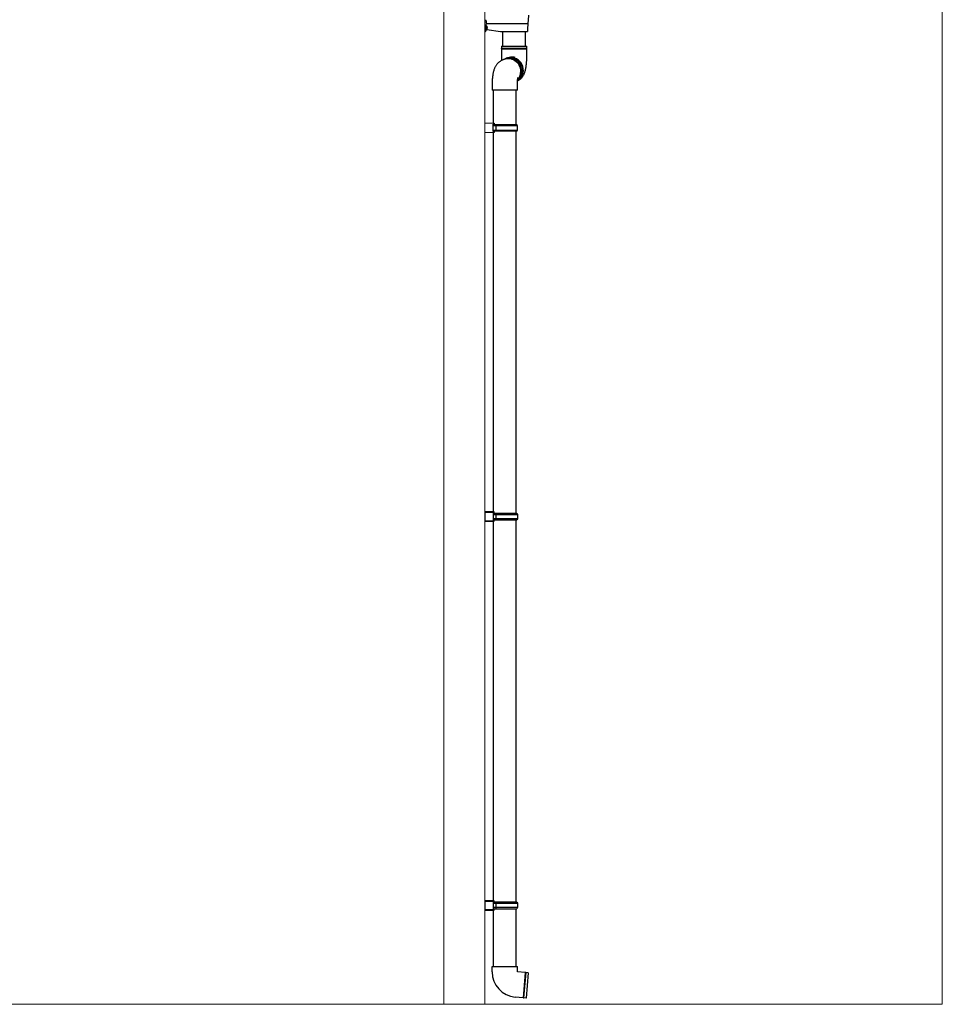
# Model space of a CAD drawing. Extents: x 2100 to 23100, y 2520 to 33691.
# Drawn here: x 10569 to 12248, y 11369 to 13161 of the extents above; entities that cross this region are included whole.
import ezdxf

# ---------------------------------------------------------------- set-up
doc = ezdxf.new("R2010")
doc.units = 0
for name, color, linetype, lineweight in [('YKK_12', 2, 'CONTINUOUS', 13), ('YKK_13', 4, 'CONTINUOUS', 30), ('YSS_K', 3, 'CONTINUOUS', 13)]:
    doc.layers.add(name, color=color, linetype=linetype, lineweight=lineweight)

msp = doc.modelspace()

# ---------------------------------------------------------------- linework, layer by layer
at = {"layer": 'YKK_12'}
for p, q in [((11341, 11369), (11341, 14427)), ((11416, 13327), (11416, 11369))]:
    msp.add_line(p, q, dxfattribs=at)
at = {"layer": 'YKK_13'}
for p, q in [((11418, 13159.4), (11416, 13159.4)), ((11417.5, 13156.5), (11416, 13156.5)), ((11418.1, 13157.2), (11417, 13139.5)), ((11417.5, 13158.5), (11418, 13158.5)), ((11417.9, 13154), (11493.6, 13154)), ((11418, 13158.5), (11418, 13159.4)), ((11418, 13158.5), (11418, 13157)), ((11494.1, 13154.4), (11493.4, 13143.2)), ((11494.5, 13160.2), (11494.1, 13154.4)), ((11495, 13169), (11494.5, 13160.2)), ((11416.5, 13139), (11416, 13139)), ((11417.5, 13142.7), (11417.2, 13142.8)), ((11417.5, 13147.2), (11417.5, 13142)), ((11417.5, 13142), (11419, 13142.4)), ((11419, 13149.6), (11417.7, 13150)), ((11444, 13139), (11419.2, 13142.5)), ((11420.1, 13148.2), (11420.1, 13148.2)), ((11420.2, 13146.4), (11420.1, 13146.4)), ((11420.1, 13145.6), (11420.2, 13145.6)), ((11420.1, 13143.8), (11420.1, 13143.8)), ((11492.7, 13139), (11444, 13139)), ((11448, 13139), (11448, 13112.9)), ((11490, 13112.9), (11490, 13139)), ((11492.7, 13139), (11492.7, 13139)), ((11493.4, 13143.2), (11493.2, 13139.5)), ((11446, 13112.9), (11492, 13112.9)), ((11446, 13112.9), (11446, 13108.2)), ((11491.6, 13108.2), (11446, 13108.2)), ((11446, 13107.7), (11492, 13107.7)), ((11446, 13107.7), (11446, 13092.9)), ((11492, 13108.2), (11491.6, 13108.2)), ((11492, 13108.2), (11492, 13112.9)), ((11492, 13092.9), (11492, 13107.7)), ((11448.7, 13087.7), (11446, 13086.4)), ((11446, 13086.4), (11446.2, 13086.5)), ((11449.7, 13088.2), (11448.8, 13087.7)), ((11455.3, 13090.8), (11453.4, 13089.9)), ((11460.3, 13090.3), (11460.1, 13090.3)), ((11462.9, 13090.5), (11460.3, 13090.3)), ((11429, 13042.7), (11429, 13032.7)), ((11475, 13032.7), (11429, 13032.7)), ((11431, 13032.7), (11431, 12972.6)), ((11473, 12970), (11473, 13032.7)), ((11475, 13032.7), (11475, 13042.7)), ((11416, 12973), (11433, 12972.5)), ((11433, 12955.5), (11416, 12955)), ((11431, 12957.5), (11431, 12970.5)), ((11433, 12970.5), (11431, 12970.5)), ((11431, 12970), (11435.9, 12970)), ((11435.5, 12968), (11431, 12968)), ((11431, 12960), (11435.5, 12960)), ((11435.9, 12958), (11431, 12958)), ((11431, 12957.5), (11433, 12957.5)), ((11431, 12955.4), (11431, 12265.1)), ((11433, 12972.5), (11433, 12971.5)), ((11433, 12971.5), (11433, 12970.5)), ((11433, 12957.5), (11433, 12956.5)), ((11433, 12956.5), (11433, 12955.5)), ((11435.5, 12968), (11435.9, 12970)), ((11435.5, 12968), (11435.5, 12960)), ((11475, 12968), (11435.5, 12968)), ((11435.5, 12960), (11435.9, 12958)), ((11435.5, 12960), (11475, 12960)), ((11435.9, 12970), (11474, 12970)), ((11474, 12958), (11435.9, 12958)), ((11473, 12262.5), (11473, 12958)), ((11475, 12968), (11474, 12970)), ((11474, 12958), (11475, 12960)), ((11475, 12960), (11475, 12968)), ((11415.7, 12914), (11416, 12914)), ((11433, 12265), (11416, 12265.5)), ((11416, 12265.5), (11416, 12247.5)), ((11416, 12264.5), (11433, 12264)), ((11431, 12263), (11431, 12250)), ((11431, 12263), (11433, 12263)), ((11435.9, 12262.5), (11431, 12262.5)), ((11431, 12260.5), (11435.5, 12260.5)), ((11433, 12264), (11433, 12265)), ((11433, 12263), (11433, 12264)), ((11435.5, 12260.5), (11435.9, 12262.5)), ((11435.5, 12260.5), (11475, 12260.5)), ((11435.5, 12260.5), (11435.5, 12252.5)), ((11474, 12262.5), (11435.9, 12262.5)), ((11474, 12262.5), (11475, 12260.5)), ((11475, 12260.5), (11475, 12252.5)), ((11433, 12249), (11416, 12248.5)), ((11416, 12247.5), (11433, 12248)), ((11435.5, 12252.5), (11431, 12252.5)), ((11431, 12250.5), (11435.9, 12250.5)), ((11433, 12250), (11431, 12250)), ((11431, 12247.9), (11431, 11557.6)), ((11433, 12249), (11433, 12250)), ((11433, 12248), (11433, 12249)), ((11475, 12252.5), (11435.5, 12252.5)), ((11435.5, 12252.5), (11435.9, 12250.5)), ((11435.9, 12250.5), (11474, 12250.5)), ((11473, 11555), (11473, 12250.5)), ((11475, 12252.5), (11474, 12250.5)), ((11433, 11557.5), (11416, 11558)), ((11416, 11558), (11416, 11540)), ((11416, 11557), (11433, 11556.5)), ((11433, 11541.5), (11416, 11541)), ((11416, 11540), (11433, 11540.5)), ((11431, 11555.5), (11431, 11542.5)), ((11431, 11555.5), (11433, 11555.5)), ((11435.9, 11555), (11431, 11555)), ((11431, 11553), (11435.5, 11553)), ((11435.5, 11545), (11431, 11545)), ((11431, 11543), (11435.9, 11543)), ((11433, 11542.5), (11431, 11542.5)), ((11431, 11540.4), (11431, 11438)), ((11433, 11556.5), (11433, 11557.5)), ((11433, 11555.5), (11433, 11556.5)), ((11433, 11541.5), (11433, 11542.5)), ((11433, 11540.5), (11433, 11541.5)), ((11435.5, 11553), (11435.9, 11555)), ((11435.5, 11553), (11475, 11553)), ((11435.5, 11553), (11435.5, 11545)), ((11475, 11545), (11435.5, 11545)), ((11435.5, 11545), (11435.9, 11543)), ((11474, 11555), (11435.9, 11555)), ((11435.9, 11543), (11474, 11543)), ((11473, 11438), (11473, 11543)), ((11474, 11555), (11475, 11553)), ((11475, 11545), (11474, 11543)), ((11475, 11553), (11475, 11545)), ((11429, 11438), (11452, 11438)), ((11429, 11428), (11429, 11438)), ((11452, 11438), (11475, 11438)), ((11475, 11428), (11475, 11438)), ((11489.3, 11426.8), (11475, 11428)), ((11489.4, 11426.6), (11485.4, 11381)), ((11490.4, 11426.6), (11486.4, 11380.9)), ((11494.9, 11426.3), (11490.6, 11426.6)), ((11494.9, 11426.3), (11490.9, 11380.4)), ((11485.3, 11380.9), (11471, 11382.2)), ((11490.9, 11380.4), (11486.6, 11380.8))]:
    msp.add_line(p, q, dxfattribs=at)
for centre, radius, start, end in [((11417.5, 13157), 0.5, 270, 0), ((11416.5, 13139.5), 0.5, 270, 356.5), ((11417.1, 13143.9), 0.4, 0, 56.6117), ((11418.6, 13148.3), 1.4, 14.3233, 75), ((11418.6, 13143.7), 1.4, 285, 345.6767), ((11409.8, 13146), 10.5, 12.0944, 14.3233), ((11409.8, 13146), 10.5, 345.6767, 347.9056), ((11409.8, 13146), 10.5, 7.2284, 12.1052), ((11409.8, 13146), 10.3, 357.5438, 2.4562), ((11409.8, 13146), 10.5, 347.8948, 352.7716), ((11492.7, 13139.5), 0.5, 270, 356.5), ((11446, 13107.9), 0.25, 270, 90), ((11492, 13107.9), 0.25, 90, 270), ((11458.2, 13066.8), 23, 0.3149, 114.4126), ((11458.3, 13066.7), 23.1, 318.3391, 114.2271), ((11459.2, 13067.2), 23, 0.3149, 114.4126), ((11462.9, 13070), 22.1, 89.9576, 120.7121), ((11464.7, 13070.8), 22.1, 89.9673, 115.3396), ((11462.8, 13069), 23.1, 302.6628, 89.7215), ((11462.8, 13068.9), 21.5, 313.579, 89.5707), ((11464.7, 13070.4), 22.5, 74.2449, 89.9718), ((11459.5, 13066.9), 22.7, 314.7105, 1.1594), ((11458.5, 13066.5), 22.7, 318.1975, 1.0883), ((11475, 11428), 46, 180, 265), ((11489.3, 11426.6), 0.2, 11.6015, 85), ((11489.9, 11426.7), 0.5, 191.6015, 338.3985), ((11490.6, 11426.4), 0.2, 85, 158.3985), ((11485.3, 11381.1), 0.2, 265, 338.3985), ((11485.9, 11380.9), 0.5, 11.6015, 158.3985), ((11486.6, 11381), 0.2, 191.6015, 265)]:
    msp.add_arc(centre, radius, start, end, dxfattribs=at)
for centre, major_axis, ratio, start_param, end_param in [((11417.5, 13158.5), (0.5, 0), 0.087489, 0, 1.570796), ((11417.6, 13157.2), (0.501, 0), 0.087323, 6.277803, 6.967375), ((11493.6, 13154.5), (0.499, -0.031), 0.920947, 4.773243, 6.283185), ((11493.6, 13154), (0.501, 0), 0.087953, 1.504492, 1.561619)]:
    msp.add_ellipse(centre, major_axis=major_axis, ratio=ratio, start_param=start_param, end_param=end_param, dxfattribs=at)
for points, knots in [([(11420.2, 13147.3), (11420.2, 13147.2), (11420.2, 13147), (11420.3, 13146.8), (11420.3, 13146.6), (11420.2, 13146.5), (11420.2, 13146.4), (11420.2, 13146.4)], [0, 0, 0, 0, 0.213237, 0.426702, 0.638333, 0.849162, 1, 1, 1, 1]), ([(11420.2, 13145.6), (11420.2, 13145.6), (11420.2, 13145.5), (11420.3, 13145.4), (11420.3, 13145.2), (11420.2, 13144.9), (11420.2, 13144.7), (11420.2, 13144.7)], [0, 0, 0, 0, 0.213237, 0.426702, 0.638333, 0.849162, 1, 1, 1, 1]), ([(11446, 13086.4), (11445.2, 13086), (11443.6, 13085.2), (11441.6, 13083.7), (11439.8, 13082.2), (11438.1, 13080.5), (11436.7, 13078.7), (11435.4, 13076.9), (11434.4, 13074.9), (11433.4, 13072.9), (11432.6, 13070.7), (11431.8, 13068.2), (11431, 13065.4), (11430.5, 13062.3), (11430, 13059.2), (11429.6, 13056), (11429.3, 13052.7), (11429.1, 13049.5), (11429, 13046.4), (11429, 13044.1), (11429, 13042.9), (11429, 13042.7)], [0, 0, 0, 0, 0.052244, 0.098217, 0.143771, 0.188775, 0.233424, 0.278043, 0.323252, 0.370199, 0.420876, 0.478676, 0.54902, 0.6203, 0.684512, 0.751245, 0.814016, 0.874563, 0.933862, 0.989235, 1, 1, 1, 1]), ([(11446, 13092.9), (11446, 13092.8), (11446, 13092), (11446, 13090.5), (11445.9, 13088.3), (11445.8, 13087), (11445.8, 13086.3)], [0, 0, 0, 0, 0.036139, 0.359527, 0.681776, 1, 1, 1, 1]), ([(11475, 13049.2), (11475.8, 13049.7), (11477.4, 13050.5), (11479.4, 13051.9), (11481.2, 13053.5), (11482.9, 13055.2), (11484.3, 13056.9), (11485.6, 13058.8), (11486.6, 13060.7), (11487.6, 13062.7), (11488.4, 13064.9), (11489.2, 13067.4), (11490, 13070.3), (11490.5, 13073.3), (11491, 13076.5), (11491.4, 13079.7), (11491.7, 13082.9), (11491.9, 13086.1), (11492, 13089.3), (11492, 13091.5), (11492, 13092.7), (11492, 13092.9)], [0, 0, 0, 0, 0.0522444, 0.0982169, 0.1437713, 0.1887752, 0.2334239, 0.2780425, 0.3232523, 0.3701991, 0.4208762, 0.4786757, 0.5490205, 0.6202998, 0.684512, 0.7512454, 0.8140159, 0.8745629, 0.9338619, 0.9892347, 1, 1, 1, 1]), ([(11475, 13042.7), (11475, 13042.8), (11475, 13043.6), (11475, 13045.2), (11475.1, 13047.3), (11475.2, 13049.3), (11475.4, 13051.1), (11475.5, 13052.7), (11475.7, 13054), (11475.9, 13054.9), (11476, 13055.4), (11476.1, 13055.7), (11476, 13055.7), (11476, 13055.7)], [0, 0, 0, 0, 0.013414, 0.134098, 0.254357, 0.373113, 0.489341, 0.601924, 0.709698, 0.800055, 0.88405, 0.962379, 1, 1, 1, 1])]:
    msp.add_open_spline(points, degree=3, knots=knots, dxfattribs=at)
at = {"layer": 'YSS_K'}
for p, q in [((12248.5, 11369), (12248.5, 14439)), ((4787.5, 11369), (12248.5, 11369))]:
    msp.add_line(p, q, dxfattribs=at)

doc.saveas('drawing.dxf')
